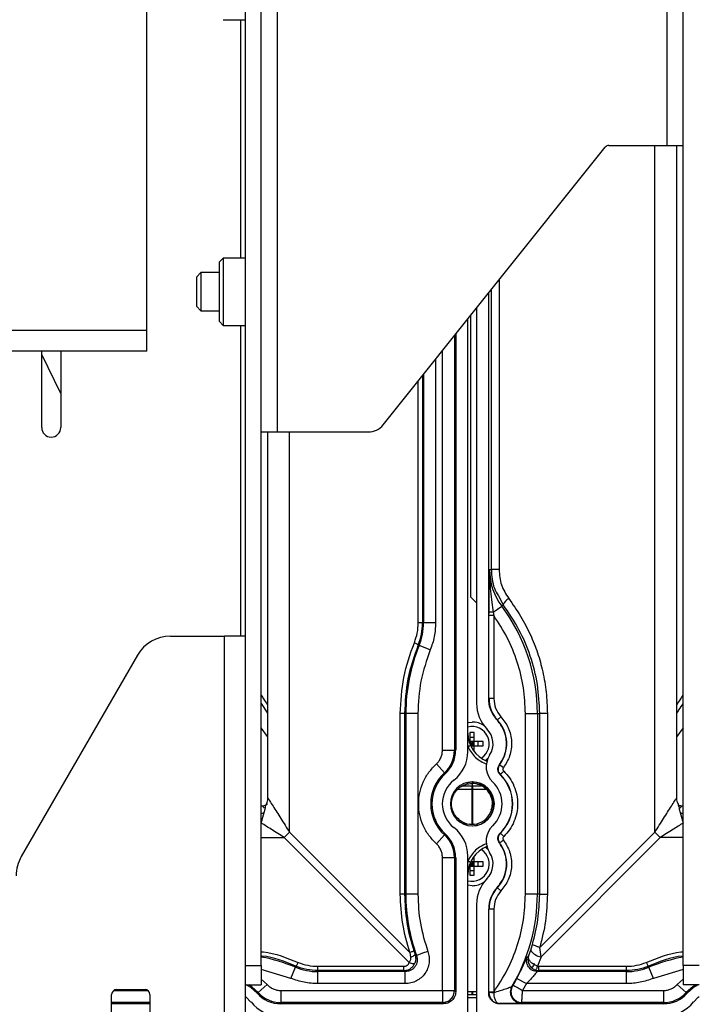
# Paper-space layout 'Sheet2' of a CAD drawing. Units: inches. Extents: x 6 to 198, y 3 to 130.
# Drawn here: x 93 to 97, y 76 to 82 of the extents above; entities that cross this region are included whole.
import ezdxf

# ---------------------------------------------------------------- set-up
doc = ezdxf.new("R2010")
doc.units = ezdxf.units.IN
doc.header["$MEASUREMENT"] = 0

psp = doc.layouts.new('Sheet2')

# ---------------------------------------------------------------- linework, layer by layer
at = {"color": 7, "linetype": 'Continuous', "lineweight": 25, "ltscale": 12}
for p, q in [((94.0311, 76.2673), (94.0311, 100.5638)), ((94.1357, 76.2673), (94.1357, 100.5638)), ((96.8957, 76.2673), (96.8957, 100.5638)), ((94.2416, 79.7588), (94.2416, 85.0088)), ((96.7897, 83.1338), (96.7897, 81.6338)), ((93.3857, 80.4236), (93.3857, 82.6519)), ((93.8856, 82.4563), (94.0311, 82.4563)), ((96.4107, 81.6338), (96.7897, 81.6338)), ((96.7897, 81.6338), (96.8957, 81.6338)), ((96.8549, 77.3664), (96.8549, 81.6338)), ((94.9332, 79.8057), (96.3863, 81.622)), ((93.8856, 80.8963), (93.8611, 80.8718)), ((93.8611, 80.4997), (93.8611, 80.8718)), ((94.0311, 80.8963), (93.8856, 80.8963)), ((93.8856, 80.8963), (93.8856, 80.4776)), ((93.7401, 80.8013), (93.7104, 80.7715)), ((93.8611, 80.8013), (93.7401, 80.8013)), ((93.7401, 80.8013), (93.7401, 80.5602)), ((93.7104, 80.7715), (93.7104, 80.5878)), ((95.6238, 78.0145), (95.6238, 80.669)), ((93.7104, 80.5878), (93.7104, 80.581)), ((93.7104, 80.581), (93.7401, 80.5513)), ((93.7401, 80.5602), (93.7401, 80.5513)), ((93.7401, 80.5513), (93.8611, 80.5513)), ((95.5439, 80.569), (95.5439, 77.9825)), ((93.8611, 80.4808), (93.8611, 80.4997)), ((93.8611, 80.4808), (93.8856, 80.4563)), ((93.8856, 80.4776), (93.8856, 80.4563)), ((95.4874, 77.6676), (95.4874, 80.4985)), ((95.5045, 80.5198), (95.5045, 78.6811)), ((93.3857, 80.4236), (88.8857, 80.4236)), ((93.3857, 80.2878), (93.3857, 80.4236)), ((93.8856, 80.4563), (94.0311, 80.4563)), ((95.4075, 80.3985), (95.4075, 77.676)), ((93.3857, 80.2878), (91.1623, 80.2878)), ((92.6982, 79.7878), (92.6982, 80.2878)), ((92.8232, 80.2878), (92.8232, 79.7878)), ((92.8232, 80.0107), (92.6982, 80.2656)), ((94.1357, 79.7588), (94.2416, 79.7588)), ((94.1764, 79.7588), (94.1764, 77.3664)), ((94.2416, 79.7588), (94.8356, 79.7588)), ((95.6292, 78.8584), (95.641, 78.8584)), ((95.6911, 78.8584), (95.641, 78.8584)), ((95.5045, 78.6811), (95.5439, 78.641)), ((95.6537, 78.5789), (95.7085, 78.6198)), ((95.7185, 78.6272), (95.7085, 78.6198)), ((95.6255, 78.5569), (95.6256, 78.5813)), ((95.6255, 78.0145), (95.6255, 78.5569)), ((95.6537, 78.5789), (95.657, 78.5569)), ((95.657, 78.5569), (95.657, 78.0145)), ((95.1905, 78.5097), (95.1974, 78.5097)), ((95.2761, 78.5097), (95.1974, 78.5097)), ((93.5414, 78.4227), (93.8952, 78.4227)), ((93.8952, 73.4227), (93.8952, 78.4227)), ((94.0311, 78.4227), (93.8952, 78.4227)), ((95.1685, 78.3624), (95.1619, 78.365)), ((95.2414, 78.3327), (95.1685, 78.3624)), ((93.3249, 78.2977), (92.5645, 76.9807)), ((94.1357, 77.9823), (94.1764, 77.9199)), ((95.6238, 78.0145), (95.6255, 78.0145)), ((95.657, 78.0145), (95.6255, 78.0145)), ((95.0453, 76.7351), (95.0453, 77.9162)), ((95.0731, 77.9162), (95.0731, 76.7351)), ((95.0812, 77.9162), (95.0731, 77.9162)), ((95.0812, 77.9162), (95.0812, 76.7351)), ((95.1599, 77.9162), (95.0812, 77.9162)), ((95.1599, 77.9162), (95.1599, 76.7351)), ((95.7037, 77.8957), (95.6807, 77.8743)), ((95.8635, 76.7351), (95.8635, 77.9162)), ((95.8635, 77.9162), (95.9422, 77.9162)), ((95.9422, 77.9162), (95.9422, 76.7351)), ((95.9422, 77.9162), (95.9574, 77.9162)), ((95.9574, 76.7351), (95.9574, 77.9162)), ((96.0075, 77.9162), (95.9574, 77.9162)), ((96.0075, 77.9162), (96.0075, 76.7351)), ((94.1764, 77.7667), (94.1357, 77.8236)), ((95.4874, 77.8585), (95.5144, 77.8611)), ((95.6807, 77.8743), (95.6802, 77.8723)), ((96.8957, 77.8222), (96.8549, 77.7668)), ((95.5281, 77.7922), (95.5006, 77.7922)), ((95.5006, 77.7922), (95.5006, 77.7331)), ((95.5281, 77.7607), (95.5006, 77.7607)), ((95.5281, 77.7331), (95.5281, 77.7922)), ((95.4874, 77.7056), (95.5006, 77.7056)), ((95.5006, 77.7331), (95.4954, 77.7331)), ((95.5281, 77.7331), (95.5006, 77.7331)), ((95.5006, 77.7331), (95.5006, 77.7177)), ((95.5006, 77.7331), (95.5144, 77.7193)), ((95.5006, 77.7193), (95.5144, 77.7193)), ((95.5041, 77.7091), (95.5144, 77.7193)), ((95.5057, 77.7056), (95.5281, 77.7056)), ((95.5144, 77.7193), (95.5281, 77.7331)), ((95.5144, 77.7331), (95.5144, 77.7193)), ((95.5144, 77.7193), (95.5144, 77.7056)), ((95.5281, 77.7056), (95.5144, 77.7193)), ((95.5144, 77.7193), (95.5281, 77.7193)), ((95.5872, 77.7331), (95.5281, 77.7331)), ((95.5281, 77.7056), (95.5281, 77.7331)), ((95.5281, 77.6686), (95.5281, 77.7056)), ((95.5281, 77.7056), (95.5872, 77.7056)), ((95.5557, 77.7056), (95.5557, 77.7331)), ((95.5872, 77.7056), (95.5872, 77.7331)), ((95.3208, 77.676), (95.3995, 77.676)), ((95.3995, 77.676), (95.4075, 77.676)), ((95.5213, 77.678), (95.5281, 77.678)), ((95.2811, 77.5864), (95.3339, 77.528)), ((95.6935, 77.5821), (95.695, 77.5813)), ((95.72, 77.5622), (95.695, 77.5813)), ((95.3392, 77.5222), (95.3339, 77.528)), ((95.6998, 77.5173), (95.6986, 77.5161)), ((95.5144, 77.4682), (95.4727, 77.4614)), ((95.5378, 77.4648), (95.5144, 77.4682)), ((95.5144, 77.4595), (95.5144, 77.4437)), ((95.5169, 77.4437), (95.5169, 77.4586)), ((95.5169, 77.4201), (95.4219, 77.4201)), ((95.6071, 77.4201), (95.5144, 77.4201)), ((95.5144, 77.1923), (95.5144, 77.4201)), ((95.5169, 77.4201), (95.5169, 77.1928)), ((94.1357, 77.3132), (94.1505, 77.3132)), ((94.1421, 77.3116), (94.1478, 77.3134)), ((96.8808, 77.3132), (96.8957, 77.3132)), ((96.8835, 77.3134), (96.8892, 77.3116)), ((94.1351, 77.2003), (94.1548, 77.2684)), ((96.8765, 77.2684), (96.8962, 77.2002)), ((95.4801, 77.189), (95.4354, 77.2175)), ((95.4976, 77.1942), (95.5144, 77.1918)), ((95.5144, 77.1918), (95.5258, 77.1941)), ((94.3203, 77.1395), (95.1068, 76.353)), ((95.2811, 77.0649), (95.3339, 77.1232)), ((95.3339, 77.1232), (95.3392, 77.1291)), ((95.6983, 77.1348), (95.6998, 77.1339)), ((95.7217, 77.1113), (95.6998, 77.1339)), ((95.9577, 76.3862), (96.711, 77.1395)), ((95.1037, 76.287), (94.2858, 77.105)), ((95.695, 77.0699), (95.6932, 77.0695)), ((96.7455, 77.105), (95.9659, 76.3253)), ((95.3208, 76.9753), (95.3995, 76.9753)), ((95.3208, 76.1044), (95.3208, 76.9753)), ((95.3995, 76.9753), (95.3995, 76.1044)), ((95.4075, 76.9753), (95.3995, 76.9753)), ((95.4075, 76.9753), (95.4075, 76.0965)), ((95.4874, 75.9378), (95.4874, 76.9837)), ((95.5006, 76.9457), (95.4874, 76.9457)), ((95.5006, 76.9336), (95.5006, 76.9182)), ((95.5006, 76.9319), (95.5144, 76.9319)), ((95.5006, 76.9182), (95.5144, 76.9319)), ((95.5041, 76.9422), (95.5144, 76.9319)), ((95.5281, 76.9457), (95.5057, 76.9457)), ((95.5144, 76.9457), (95.5144, 76.9319)), ((95.5144, 76.9319), (95.5281, 76.9457)), ((95.5144, 76.9319), (95.5144, 76.9182)), ((95.5281, 76.9182), (95.5144, 76.9319)), ((95.5144, 76.9319), (95.5281, 76.9319)), ((95.5281, 76.9733), (95.5213, 76.9733)), ((95.5281, 76.9457), (95.5281, 76.9827)), ((95.5872, 76.9457), (95.5281, 76.9457)), ((95.5281, 76.9182), (95.5281, 76.9457)), ((95.5557, 76.9182), (95.5557, 76.9457)), ((95.5872, 76.9182), (95.5872, 76.9457)), ((95.4954, 76.9182), (95.5006, 76.9182)), ((95.5006, 76.9182), (95.5006, 76.8591)), ((95.5006, 76.9182), (95.5281, 76.9182)), ((95.5006, 76.8906), (95.5281, 76.8906)), ((95.5006, 76.8591), (95.5281, 76.8591)), ((95.5281, 76.8591), (95.5281, 76.9182)), ((95.5281, 76.9182), (95.5872, 76.9182)), ((95.5144, 76.7902), (95.4874, 76.7928)), ((95.0731, 76.7351), (95.0453, 76.7351)), ((95.0812, 76.7351), (95.0731, 76.7351)), ((95.1599, 76.7351), (95.0812, 76.7351)), ((95.6795, 76.7782), (95.6807, 76.777)), ((95.7037, 76.7556), (95.6807, 76.777)), ((95.9422, 76.7351), (95.8635, 76.7351)), ((95.9574, 76.7351), (95.9422, 76.7351)), ((95.9574, 76.7351), (96.0075, 76.7351)), ((95.5439, 76.6687), (95.5439, 75.9378)), ((95.6238, 76.0886), (95.6238, 76.6368)), ((95.6255, 76.6368), (95.6238, 76.6368)), ((95.6255, 76.0943), (95.6255, 76.6368)), ((95.657, 76.6368), (95.6255, 76.6368)), ((95.657, 76.6368), (95.657, 76.0943)), ((95.8985, 76.3679), (95.9104, 76.4058)), ((95.1068, 76.353), (95.1116, 76.3225)), ((95.1327, 76.3652), (95.1414, 76.34)), ((95.8847, 76.3289), (95.8985, 76.3679)), ((95.9659, 76.3253), (95.9577, 76.3862)), ((95.1414, 76.34), (95.1515, 76.3333)), ((95.8762, 76.3233), (95.8847, 76.3289)), ((95.9659, 76.3253), (95.9434, 76.2639)), ((94.0311, 76.1423), (94.0311, 76.2673)), ((94.0311, 76.2673), (94.1357, 76.2673)), ((94.1357, 76.2673), (94.1357, 76.1423)), ((94.3291, 76.1838), (94.3588, 76.2567)), ((94.3588, 76.2567), (94.3615, 76.2633)), ((94.5062, 76.2626), (95.0678, 76.2626)), ((94.5062, 76.2347), (94.5062, 76.2279)), ((95.0678, 76.2347), (94.5062, 76.2347)), ((95.0775, 76.2279), (94.5062, 76.2279)), ((94.5062, 76.1492), (94.5062, 76.2279)), ((95.0678, 76.2347), (95.0678, 76.2366)), ((95.0775, 76.2279), (95.0678, 76.2347)), ((95.9324, 76.2376), (95.9523, 76.2347)), ((95.9523, 76.2347), (95.9426, 76.2279)), ((96.5251, 76.2279), (95.9426, 76.2279)), ((95.9434, 76.2639), (95.9523, 76.2626)), ((95.9523, 76.2347), (95.9523, 76.2626)), ((95.9523, 76.2626), (96.5251, 76.2626)), ((96.5251, 76.2347), (95.9523, 76.2347)), ((96.5251, 76.2279), (96.5251, 76.2347)), ((96.5251, 76.1492), (96.5251, 76.2279)), ((96.6698, 76.2633), (96.6725, 76.2567)), ((96.7022, 76.1838), (96.6725, 76.2567)), ((97.0003, 76.2673), (96.8957, 76.2673)), ((96.8957, 76.2673), (96.8957, 76.1423)), ((95.0775, 76.1492), (94.5062, 76.1492)), ((95.8074, 76.1824), (95.87, 76.1492)), ((95.87, 76.1492), (95.845, 76.1044)), ((96.5251, 76.1492), (95.87, 76.1492)), ((93.1873, 76.1102), (93.3748, 76.1102)), ((94.0311, 75.7022), (94.0311, 76.1423)), ((94.0311, 76.1423), (94.1357, 76.1423)), ((94.1091, 76.0861), (94.115, 76.0914)), ((94.1734, 76.1442), (94.115, 76.0914)), ((94.263, 76.1044), (94.263, 76.0257)), ((94.263, 76.1044), (95.3208, 76.1044)), ((95.3208, 76.1044), (95.3208, 76.0257)), ((95.3208, 76.1044), (95.3995, 76.1044)), ((95.3995, 76.1044), (95.4075, 76.0965)), ((95.5439, 76.0953), (95.4874, 76.0953)), ((95.5144, 76.0758), (95.5144, 76.0953)), ((95.5169, 76.0953), (95.5169, 76.0758)), ((95.6238, 76.0886), (95.6255, 76.0903)), ((95.6255, 76.0903), (95.6255, 76.0943)), ((95.657, 76.0943), (95.6255, 76.0943)), ((95.657, 76.0943), (95.6564, 76.09)), ((95.7749, 76.1304), (95.7792, 76.1328)), ((95.845, 76.1044), (96.7683, 76.1044)), ((96.7683, 76.1044), (96.7683, 76.0257)), ((96.8579, 76.1442), (96.9163, 76.0914)), ((97.0003, 76.1423), (96.8957, 76.1423)), ((96.9163, 76.0914), (96.9222, 76.0861)), ((93.1561, 75.7352), (93.1561, 76.079)), ((93.4061, 76.079), (93.4061, 75.7352)), ((95.3208, 76.0257), (94.263, 76.0257)), ((94.263, 76.0257), (94.263, 76.0178)), ((95.3288, 76.0178), (95.3208, 76.0257)), ((95.5439, 76.0758), (95.4874, 76.0758)), ((95.5439, 76.0561), (95.4874, 76.0561)), ((95.6952, 76.0183), (95.6947, 76.0178)), ((95.8401, 76.0257), (95.8356, 76.0232)), ((96.7683, 76.0257), (95.8401, 76.0257)), ((96.7683, 76.0178), (96.7683, 76.0257)), ((93.4061, 76.0178), (93.1561, 76.0178)), ((95.3288, 76.0178), (94.263, 76.0178)), ((96.7683, 76.0178), (95.6947, 76.0178))]:
    psp.add_line(p, q, dxfattribs=at)
at = {"color": 8, "linetype": 'Continuous', "lineweight": 25, "ltscale": 12}
for p, q in [((93.9998, 82.4563), (93.9998, 80.8963)), ((96.711, 77.1395), (96.711, 81.6338)), ((95.6911, 80.7531), (95.6911, 78.8584)), ((95.641, 78.8584), (95.641, 80.6904)), ((93.9998, 80.4563), (93.9998, 78.4227)), ((95.3995, 80.3886), (95.3995, 77.676)), ((95.3208, 77.676), (95.3208, 80.2902)), ((95.2761, 80.2343), (95.2761, 78.5097)), ((95.1627, 78.5097), (95.1627, 80.0926)), ((95.1905, 80.1274), (95.1905, 78.5097)), ((95.1974, 80.1359), (95.1974, 78.5097)), ((94.3203, 77.1395), (94.3203, 79.7588)), ((95.687, 78.6868), (95.7185, 78.6272)), ((95.6256, 78.5813), (95.6259, 78.6194)), ((95.4549, 77.4437), (95.5169, 77.4437)), ((95.5144, 77.4693), (95.5144, 77.4682)), ((95.5144, 77.4437), (95.5739, 77.4437)), ((94.1548, 77.2684), (94.1603, 77.2907)), ((96.8711, 77.2907), (96.8765, 77.2684)), ((94.1357, 77.105), (94.2858, 77.105)), ((96.8957, 77.105), (96.7455, 77.105)), ((94.3291, 76.1838), (94.1357, 76.2417)), ((96.8957, 76.2417), (96.7022, 76.1838)), ((94.1357, 76.1781), (94.1734, 76.1442)), ((96.8579, 76.1442), (96.8957, 76.1781)), ((93.1692, 76.1044), (93.3929, 76.1044)), ((93.4061, 76.0257), (93.1561, 76.0257))]:
    psp.add_line(p, q, dxfattribs=at)
at = {"color": 7, "linetype": 'Continuous', "lineweight": 25, "ltscale": 12, "flags": 128}
for points in [[(95.6185, 77.6232), (95.6146, 77.6191), (95.6033, 77.609)], [(95.6033, 77.0423), (95.6146, 77.0322), (95.6185, 77.0281)], [(94.1091, 76.0861), (94.068, 76.123), (94.0371, 76.1423)], [(96.9942, 76.1423), (96.9633, 76.123), (96.9222, 76.0861)], [(94.0311, 76.0655), (94.0368, 76.0611), (94.068, 76.0291)], [(96.9633, 76.0291), (96.9945, 76.0611), (97.0003, 76.0655)]]:
    psp.add_lwpolyline(points, dxfattribs=at)
at = {"color": 8, "linetype": 'Continuous', "lineweight": 25, "ltscale": 12, "flags": 128}
for points in [[(94.115, 76.0914), (94.0727, 76.1294), (94.0532, 76.1423)], [(96.9781, 76.1423), (96.9586, 76.1294), (96.9163, 76.0914)]]:
    psp.add_lwpolyline(points, dxfattribs=at)
at = {"color": 7, "linetype": 'Continuous', "lineweight": 25, "ltscale": 144}
for centre, radius, start, end in [((96.4107, 81.6025), 0.0313, 90, 141.34019), ((92.7607, 79.7878), 0.0625, 180, 0), ((94.8356, 79.8838), 0.125, 270, 321.34019), ((96.0281, 78.8584), 0.3989, 180, 216.75036), ((95.798, 78.5961), 0.0853, 120.60832, 158.64916), ((94.7663, 77.9162), 1.1759, 360, 36.75037), ((94.8063, 78.5097), 0.391, 337.85761, 360), ((93.5414, 78.1727), 0.25, 90, 150), ((96.265, 77.9162), 1.1838, 157.85761, 180), ((95.7801, 77.9825), 0.2362, 180, 224.72225), ((95.8313, 78.0145), 0.2057, 180, 222.96096), ((95.5144, 77.7193), 0.1122, 302.61345, 103.88654), ((95.5144, 77.7193), 0.1417, 55.42514, 90), ((95.5144, 77.7193), 0.2273, 322.6168, 42.96096), ((95.6843, 77.7884), 0.1969, 180, 248.49625), ((95.5144, 77.7193), 0.1378, 326.75541, 44.72225), ((95.2, 77.676), 0.1995, 312.13141, 360), ((95.2, 77.676), 0.2074, 312.13141, 360), ((95.2512, 77.6676), 0.2362, 307.8529, 0), ((95.7448, 77.5683), 0.1378, 146.75541, 226.46885), ((95.7333, 77.552), 0.0483, 142.6168, 225.95137), ((95.5169, 77.3256), 0.2729, 132.13141, 227.86859), ((95.5169, 77.3256), 0.265, 132.13141, 180), ((95.5144, 77.3256), 0.265, 0, 45.95137), ((95.5144, 77.3256), 0.2667, 314.04863, 45.95137), ((95.5169, 77.3256), 0.1969, 127.8529, 180), ((95.5169, 77.3256), 0.1437, 0, 180), ((95.5144, 77.3256), 0.1437, 0, 89.48193), ((95.5144, 77.3256), 0.1969, 0, 46.46885), ((95.5169, 77.3256), 0.265, 180, 227.86859), ((95.5169, 77.3256), 0.1969, 180, 232.1471), ((95.5169, 77.3256), 0.1437, 180, 0), ((95.5144, 77.3256), 0.1437, 270.51807, 0), ((95.5144, 77.3256), 0.1969, 313.53115, 0), ((95.5144, 77.3256), 0.265, 313.94549, 0), ((95.5144, 77.3256), 0.1339, 233.85507, 349.34493), ((95.7448, 77.083), 0.1378, 133.53115, 213.24459), ((93.9129, 77.5123), 0.5522, 312.46574, 317.53426), ((95.2, 76.9753), 0.1995, 0, 47.86859), ((95.2, 76.9753), 0.2074, 0, 47.86859), ((95.2512, 76.9837), 0.2362, 0, 52.1471), ((95.7333, 77.0993), 0.0483, 134.04863, 217.3832), ((97.1184, 77.5123), 0.5522, 222.46577, 227.53426), ((95.5144, 76.9319), 0.2273, 317.03904, 37.3832), ((95.6843, 76.8628), 0.1969, 111.50365, 180), ((95.5144, 76.9319), 0.1122, 256.11346, 57.38647), ((95.5144, 76.9319), 0.1378, 315.27775, 33.24459), ((92.7811, 76.8557), 0.25, 150, 180), ((95.5144, 76.9319), 0.1417, 270, 304.57465), ((95.7801, 76.6687), 0.2362, 135.27775, 180), ((96.265, 76.7351), 1.1838, 180, 199.84137), ((95.8313, 76.6368), 0.2074, 137.03904, 180), ((95.8313, 76.6368), 0.2057, 137.03904, 180), ((94.7663, 76.7351), 1.1759, 329.05719, 0), ((95.977, 76.4175), 0.0929, 212.31781, 263.10428), ((94.5062, 76.6189), 0.391, 247.85761, 270), ((96.5251, 76.6189), 0.391, 270, 292.14239), ((94.7663, 76.7351), 1.1787, 329.68786, 332.03848), ((93.1873, 76.079), 0.0312, 90, 180), ((93.3748, 76.079), 0.0312, 0, 90), ((94.263, 76.2252), 0.2074, 222.13141, 270), ((94.263, 76.2252), 0.1995, 222.13141, 270), ((96.7683, 76.2252), 0.1995, 270, 317.86859), ((96.7683, 76.2252), 0.2074, 270, 317.86859), ((94.2546, 76.1741), 0.2362, 217.8529, 270), ((96.7767, 76.1741), 0.2362, 270, 322.1471)]:
    psp.add_arc(centre, radius, start, end, dxfattribs=at)
at = {"color": 8, "linetype": 'Continuous', "lineweight": 25, "ltscale": 144}
for centre, radius, start, end in [((96.8836, 77.3498), 0.0364, 235.91781, 269.90834), ((96.8981, 77.3105), 0.0473, 242.88339, 267.02606), ((93.9126, 75.1603), 1.1838, 67.85761, 79.13999), ((97.1187, 75.1603), 1.1838, 100.86001, 112.14239)]:
    psp.add_arc(centre, radius, start, end, dxfattribs=at)
at = {"color": 7, "linetype": 'Continuous', "lineweight": 25, "ltscale": 12}
for points, knots in [([(95.6259, 78.6194), (95.6261, 78.6503), (95.6268, 78.7351), (95.6283, 78.8105), (95.6292, 78.8584)], [0, 0, 0, 0, 0.363733, 1, 1, 1, 1]), ([(95.6292, 78.8584), (95.6294, 78.835), (95.6296, 78.7884), (95.6352, 78.7171), (95.6433, 78.6475), (95.6505, 78.6005), (95.6537, 78.5789)], [0, 0, 0, 0, 0.255539, 0.50886, 0.773768, 1, 1, 1, 1]), ([(95.641, 78.8584), (95.6434, 78.816), (95.6468, 78.7546), (95.6775, 78.7029), (95.687, 78.6868)], [0, 0, 0, 0, 0.690055, 1, 1, 1, 1]), ([(95.6911, 78.8584), (95.6941, 78.8242), (95.7001, 78.7557), (95.7364, 78.6983), (95.7545, 78.6696)], [0, 0, 0, 0, 0.499501, 1, 1, 1, 1]), ([(95.7545, 78.6696), (95.7815, 78.6314), (95.8346, 78.556), (95.8966, 78.4356), (95.9454, 78.3141), (95.9797, 78.1878), (96.0028, 78.0549), (96.0059, 77.9627), (96.0075, 77.9162)], [0, 0, 0, 0, 0.174883, 0.345077, 0.503088, 0.660285, 0.82838, 1, 1, 1, 1]), ([(95.9574, 77.9162), (95.9544, 77.9798), (95.9484, 78.1079), (95.9001, 78.293), (95.8263, 78.4702), (95.7549, 78.5743), (95.7185, 78.6272)], [0, 0, 0, 0, 0.248424, 0.499826, 0.745416, 1, 1, 1, 1]), ([(95.6537, 78.5789), (95.6502, 78.5789), (95.6428, 78.5791), (95.6335, 78.5797), (95.6271, 78.5804), (95.6261, 78.581), (95.6256, 78.5813)], [0, 0, 0, 0, 0.241829, 0.5, 0.758171, 1, 1, 1, 1]), ([(95.8635, 77.9162), (95.861, 77.9729), (95.856, 78.0869), (95.8143, 78.254), (95.7506, 78.4139), (95.6881, 78.5095), (95.657, 78.5569)], [0, 0, 0, 0, 0.248475, 0.5, 0.751525, 1, 1, 1, 1]), ([(95.137, 78.3799), (95.1445, 78.4008), (95.1594, 78.4427), (95.1616, 78.4874), (95.1627, 78.5097)], [0, 0, 0, 0, 0.5, 1, 1, 1, 1]), ([(95.1619, 78.365), (95.1703, 78.3886), (95.1869, 78.4353), (95.1893, 78.485), (95.1905, 78.5097)], [0, 0, 0, 0, 0.503159, 1, 1, 1, 1]), ([(95.0453, 77.9162), (95.0493, 77.9958), (95.0572, 78.1552), (95.1104, 78.3049), (95.137, 78.3799)], [0, 0, 0, 0, 0.499329, 1, 1, 1, 1]), ([(95.1619, 78.365), (95.136, 78.292), (95.0846, 78.1471), (95.0769, 77.9927), (95.0731, 77.9162)], [0, 0, 0, 0, 0.5042, 1, 1, 1, 1]), ([(95.162, 78.365), (95.1616, 78.3657), (95.161, 78.3669), (95.1556, 78.3705), (95.1476, 78.3749), (95.1405, 78.3782), (95.137, 78.3799)], [0, 0, 0, 0, 0.25, 0.5, 0.75, 1, 1, 1, 1]), ([(95.6803, 77.8723), (95.6718, 77.8823), (95.6549, 77.9023), (95.6375, 77.9376), (95.626, 77.9753), (95.6246, 78.0014), (95.6238, 78.0145)], [0, 0, 0, 0, 0.25, 0.5, 0.75, 1, 1, 1, 1]), ([(95.7037, 77.8957), (95.7216, 77.8723), (95.7584, 77.8239), (95.7779, 77.7322), (95.7675, 77.639), (95.7355, 77.5873), (95.72, 77.5622)], [0, 0, 0, 0, 0.242159, 0.5, 0.757841, 1, 1, 1, 1]), ([(95.6935, 77.5821), (95.7074, 77.6047), (95.7351, 77.6497), (95.7439, 77.7298), (95.7279, 77.8088), (95.6961, 77.8511), (95.6802, 77.8723)], [0, 0, 0, 0, 0.25, 0.5, 0.75, 1, 1, 1, 1]), ([(95.2811, 77.5864), (95.287, 77.5924), (95.2988, 77.6044), (95.3111, 77.6267), (95.3194, 77.6507), (95.3203, 77.6676), (95.3208, 77.676)], [0, 0, 0, 0, 0.250047, 0.499998, 0.749847, 1, 1, 1, 1]), ([(95.2811, 77.0649), (95.2641, 77.0822), (95.2297, 77.1172), (95.1933, 77.1821), (95.1704, 77.2524), (95.1628, 77.3256), (95.1704, 77.3988), (95.1933, 77.4692), (95.2297, 77.5341), (95.2641, 77.5691), (95.2811, 77.5864)], [0, 0, 0, 0, 0.123627, 0.25, 0.376373, 0.5, 0.623627, 0.75, 0.876373, 1, 1, 1, 1]), ([(95.6986, 77.5161), (95.6947, 77.5208), (95.6869, 77.5301), (95.6825, 77.5481), (95.6841, 77.5665), (95.6904, 77.5769), (95.6935, 77.5821)], [0, 0, 0, 0, 0.2500001, 0.5000001, 0.7500001, 1, 1, 1, 1]), ([(95.72, 77.5622), (95.7189, 77.5605), (95.7168, 77.557), (95.7163, 77.5507), (95.7177, 77.5446), (95.7204, 77.5415), (95.7217, 77.5399)], [0, 0, 0, 0, 0.250669, 0.50014, 0.758517, 1, 1, 1, 1]), ([(95.7217, 77.5399), (95.735, 77.5254), (95.7621, 77.4961), (95.7906, 77.4427), (95.8086, 77.3852), (95.8145, 77.3256), (95.8086, 77.266), (95.7906, 77.2086), (95.7621, 77.1552), (95.735, 77.1259), (95.7217, 77.1113)], [0, 0, 0, 0, 0.123735, 0.25, 0.376265, 0.5, 0.623735, 0.75, 0.876265, 1, 1, 1, 1]), ([(95.6406, 77.2875), (95.6441, 77.3001), (95.6522, 77.3297), (95.6408, 77.3784), (95.6116, 77.4225), (95.5669, 77.4535), (95.5319, 77.4575), (95.5144, 77.4595)], [0, 0, 0, 0, 0.157023, 0.367767, 0.578511, 0.789256, 1, 1, 1, 1]), ([(95.6459, 77.3009), (95.6475, 77.3106), (95.6506, 77.3302), (95.647, 77.36), (95.6374, 77.3886), (95.6216, 77.4146), (95.6003, 77.4366), (95.5753, 77.4536), (95.5565, 77.4599), (95.5475, 77.4628)], [0, 0, 0, 0, 0.141115, 0.283372, 0.426771, 0.571311, 0.716993, 0.863818, 1, 1, 1, 1]), ([(94.1568, 77.2955), (94.1552, 77.2979), (94.1487, 77.3076), (94.1448, 77.3105), (94.1418, 77.3126)], [0, 0, 0, 0, 0.246316, 1, 1, 1, 1]), ([(94.1603, 77.2907), (94.1627, 77.3016), (94.1661, 77.3172), (94.1698, 77.3267), (94.1709, 77.3295)], [0, 0, 0, 0, 0.699935, 1, 1, 1, 1]), ([(94.1764, 77.3677), (94.1762, 77.3564), (94.176, 77.3432), (94.1705, 77.3316), (94.1698, 77.33)], [0, 0, 0, 0, 0.860335, 1, 1, 1, 1]), ([(96.8616, 77.3299), (96.8608, 77.3315), (96.8553, 77.3432), (96.8551, 77.3564), (96.8549, 77.3677)], [0, 0, 0, 0, 0.14318, 1, 1, 1, 1]), ([(96.8605, 77.3293), (96.8618, 77.3258), (96.8654, 77.3161), (96.8688, 77.3006), (96.8711, 77.2907)], [0, 0, 0, 0, 0.363359, 1, 1, 1, 1]), ([(96.8895, 77.3126), (96.8865, 77.3105), (96.8826, 77.3076), (96.8761, 77.2979), (96.8745, 77.2955)], [0, 0, 0, 0, 0.753916, 1, 1, 1, 1]), ([(94.2858, 77.105), (94.2574, 77.1229), (94.2046, 77.1563), (94.1571, 77.1864), (94.1351, 77.2003)], [0, 0, 0, 0, 0.537551, 1, 1, 1, 1]), ([(96.8962, 77.2002), (96.8741, 77.1863), (96.8266, 77.1563), (96.7738, 77.1229), (96.7455, 77.105)], [0, 0, 0, 0, 0.463494, 1, 1, 1, 1]), ([(95.6932, 77.0695), (95.6902, 77.0746), (95.6841, 77.0849), (95.6826, 77.1032), (95.6868, 77.1209), (95.6944, 77.1302), (95.6983, 77.1348)], [0, 0, 0, 0, 0.2499996, 0.4999994, 0.7499996, 1, 1, 1, 1]), ([(95.3208, 76.9753), (95.3203, 76.9837), (95.3194, 77.0005), (95.3111, 77.0246), (95.2988, 77.0468), (95.287, 77.0588), (95.2811, 77.0649)], [0, 0, 0, 0, 0.250047, 0.499998, 0.749847, 1, 1, 1, 1]), ([(95.6795, 76.7782), (95.6955, 76.7994), (95.7276, 76.8418), (95.7439, 76.9211), (95.7352, 77.0016), (95.7072, 77.0468), (95.6932, 77.0695)], [0, 0, 0, 0, 0.25, 0.5, 0.75, 1, 1, 1, 1]), ([(95.72, 77.0891), (95.7355, 77.064), (95.7675, 77.0123), (95.7779, 76.9191), (95.7584, 76.8274), (95.7216, 76.779), (95.7037, 76.7556)], [0, 0, 0, 0, 0.242159, 0.5, 0.757841, 1, 1, 1, 1]), ([(95.7217, 77.1113), (95.7203, 77.1098), (95.7177, 77.1066), (95.7162, 77.1005), (95.7168, 77.0942), (95.719, 77.0907), (95.72, 77.0891)], [0, 0, 0, 0, 0.250669, 0.50014, 0.758517, 1, 1, 1, 1]), ([(95.1068, 76.353), (95.0889, 76.4154), (95.0532, 76.5401), (95.0479, 76.6701), (95.0453, 76.7351)], [0, 0, 0, 0, 0.500308, 1, 1, 1, 1]), ([(95.0731, 76.7351), (95.0757, 76.6725), (95.0807, 76.5466), (95.1153, 76.4259), (95.1327, 76.3652)], [0, 0, 0, 0, 0.497172, 1, 1, 1, 1]), ([(95.657, 76.0943), (95.6881, 76.1418), (95.7506, 76.2374), (95.8143, 76.3973), (95.856, 76.5643), (95.861, 76.6784), (95.8635, 76.7351)], [0, 0, 0, 0, 0.248475, 0.5, 0.751525, 1, 1, 1, 1]), ([(95.9104, 76.4058), (95.9241, 76.46), (95.9514, 76.5679), (95.9554, 76.6795), (95.9574, 76.7351)], [0, 0, 0, 0, 0.502222, 1, 1, 1, 1]), ([(96.0075, 76.7351), (96.0054, 76.676), (96.0011, 76.5578), (95.9722, 76.4434), (95.9577, 76.3862)], [0, 0, 0, 0, 0.500001, 1, 1, 1, 1]), ([(95.9577, 76.3862), (95.951, 76.3884), (95.9375, 76.3929), (95.9222, 76.3988), (95.9123, 76.4034), (95.911, 76.405), (95.9104, 76.4058)], [0, 0, 0, 0, 0.255417, 0.515654, 0.76748, 1, 1, 1, 1]), ([(95.2255, 76.36), (95.229, 76.3478), (95.236, 76.3235), (95.2348, 76.2853), (95.2255, 76.2486), (95.2076, 76.2152), (95.1822, 76.1871), (95.1509, 76.1659), (95.1153, 76.1517), (95.0901, 76.15), (95.0775, 76.1492)], [0, 0, 0, 0, 0.12559, 0.25063, 0.375493, 0.499978, 0.624467, 0.74934, 0.87436, 1, 1, 1, 1]), ([(95.1068, 76.353), (95.1103, 76.3543), (95.1175, 76.357), (95.1259, 76.3607), (95.1316, 76.3636), (95.1323, 76.3647), (95.1327, 76.3652)], [0, 0, 0, 0, 0.243754, 0.500004, 0.756251, 1, 1, 1, 1]), ([(94.3615, 76.2633), (94.3621, 76.2636), (94.3634, 76.2642), (94.367, 76.2696), (94.3714, 76.2777), (94.3747, 76.2847), (94.3763, 76.2882)], [0, 0, 0, 0, 0.25, 0.5, 0.75, 1, 1, 1, 1]), ([(94.3763, 76.2882), (94.3973, 76.2808), (94.4392, 76.2659), (94.4838, 76.2637), (94.5062, 76.2626)], [0, 0, 0, 0, 0.5, 1, 1, 1, 1]), ([(95.0678, 76.2626), (95.0717, 76.2629), (95.0794, 76.2637), (95.0898, 76.2691), (95.0985, 76.2768), (95.102, 76.2836), (95.1037, 76.287)], [0, 0, 0, 0, 0.247382, 0.49633, 0.747493, 1, 1, 1, 1]), ([(95.1515, 76.3333), (95.1532, 76.3272), (95.1568, 76.3149), (95.1562, 76.2955), (95.1514, 76.2771), (95.1424, 76.2606), (95.1301, 76.247), (95.1149, 76.2365), (95.097, 76.2293), (95.0841, 76.2284), (95.0775, 76.2279)], [0, 0, 0, 0, 0.126518, 0.25303, 0.379989, 0.503097, 0.622199, 0.742717, 0.86863, 1, 1, 1, 1]), ([(95.1116, 76.3225), (95.1118, 76.3166), (95.1122, 76.304), (95.1067, 76.2928), (95.1037, 76.287)], [0, 0, 0, 0, 0.47391, 1, 1, 1, 1]), ([(95.1037, 76.287), (95.1079, 76.2856), (95.1165, 76.2827), (95.1279, 76.2807), (95.1366, 76.2807), (95.1389, 76.2825), (95.14, 76.2834)], [0, 0, 0, 0, 0.241912, 0.499643, 0.757571, 1, 1, 1, 1]), ([(95.1116, 76.3225), (95.1156, 76.3242), (95.1239, 76.3275), (95.1339, 76.3327), (95.1404, 76.3372), (95.1411, 76.3391), (95.1414, 76.34)], [0, 0, 0, 0, 0.2422221, 0.5, 0.7577779, 1, 1, 1, 1]), ([(95.1414, 76.34), (95.1438, 76.3302), (95.1485, 76.3111), (95.1428, 76.2924), (95.14, 76.2834)], [0, 0, 0, 0, 0.5140127, 1, 1, 1, 1]), ([(95.8074, 76.1824), (95.8169, 76.2008), (95.8353, 76.2364), (95.8554, 76.2805), (95.8628, 76.2967), (95.866, 76.3035)], [0, 0, 0, 0, 0.382777, 0.741144, 1, 1, 1, 1]), ([(95.8847, 76.3289), (95.8832, 76.3236), (95.8804, 76.3134), (95.8809, 76.2939), (95.8867, 76.2756), (95.897, 76.2605), (95.907, 76.2506), (95.9187, 76.2426), (95.9277, 76.2393), (95.9324, 76.2376)], [0, 0, 0, 0, 0.148947, 0.285561, 0.519018, 0.640614, 0.757383, 0.875521, 1, 1, 1, 1]), ([(95.9434, 76.2639), (95.94, 76.2651), (95.9309, 76.2685), (95.9182, 76.2752), (95.9062, 76.2837), (95.8945, 76.2948), (95.886, 76.3077), (95.8833, 76.3192), (95.8838, 76.3254), (95.8844, 76.3281), (95.8846, 76.3287), (95.8846, 76.3289), (95.8846, 76.3289), (95.8847, 76.3289), (95.8847, 76.3289), (95.8847, 76.3289), (95.8847, 76.3289)], [0, 0, 0, 0, 0.092352, 0.246874, 0.362499, 0.487054, 0.711293, 0.871335, 0.967516, 0.991791, 0.99791, 0.999459, 0.999856, 0.999959, 0.999996, 1, 1, 1, 1]), ([(95.9054, 76.2546), (95.9081, 76.2562), (95.9147, 76.26), (95.9215, 76.2705), (95.9225, 76.2792), (95.923, 76.2835)], [0, 0, 0, 0, 0.264471, 0.632235, 1, 1, 1, 1]), ([(96.6698, 76.2633), (96.6692, 76.2636), (96.6679, 76.2642), (96.6643, 76.2696), (96.6599, 76.2777), (96.6566, 76.2847), (96.655, 76.2882)], [0, 0, 0, 0, 0.25, 0.5, 0.75, 1, 1, 1, 1]), ([(94.5062, 76.2347), (94.4815, 76.2359), (94.4317, 76.2384), (94.385, 76.255), (94.3615, 76.2633)], [0, 0, 0, 0, 0.496784, 1, 1, 1, 1]), ([(95.0678, 76.2347), (95.0753, 76.2354), (95.0904, 76.2369), (95.1066, 76.2435), (95.1133, 76.2498), (95.1143, 76.2508)], [0, 0, 0, 0, 0.4487966, 0.9133484, 1, 1, 1, 1]), ([(95.9426, 76.2279), (95.9418, 76.2274), (95.9403, 76.2264), (95.9353, 76.2209), (95.9283, 76.2127), (95.9168, 76.1993), (95.8976, 76.1776), (95.8798, 76.1593), (95.87, 76.1492)], [0, 0, 0, 0, 0.111109, 0.22753, 0.34581, 0.469563, 0.706576, 1, 1, 1, 1]), ([(95.9324, 76.2376), (95.9328, 76.2381), (95.9338, 76.2389), (95.9365, 76.2447), (95.9398, 76.2531), (95.9423, 76.2603), (95.9434, 76.2639)], [0, 0, 0, 0, 0.244032, 0.500174, 0.756222, 1, 1, 1, 1]), ([(96.6698, 76.2633), (96.6463, 76.255), (96.5996, 76.2384), (96.5498, 76.2359), (96.5251, 76.2347)], [0, 0, 0, 0, 0.503181, 1, 1, 1, 1]), ([(94.1734, 76.1442), (94.1794, 76.1383), (94.1914, 76.1265), (94.2137, 76.1141), (94.2377, 76.1059), (94.2546, 76.1049), (94.263, 76.1044)], [0, 0, 0, 0, 0.250047, 0.499998, 0.749847, 1, 1, 1, 1]), ([(95.4075, 76.0965), (95.4072, 76.0907), (95.4066, 76.0794), (95.4002, 76.0596), (95.3854, 76.0399), (95.3657, 76.0251), (95.3458, 76.0186), (95.3346, 76.0181), (95.3288, 76.0178)], [0, 0, 0, 0, 0.141061, 0.271857, 0.499998, 0.728139, 0.858844, 1, 1, 1, 1]), ([(95.6947, 76.0178), (95.6894, 76.0181), (95.6793, 76.0186), (95.6615, 76.0243), (95.6437, 76.0377), (95.6304, 76.0554), (95.6246, 76.0733), (95.6241, 76.0834), (95.6238, 76.0886)], [0, 0, 0, 0, 0.1410639, 0.2718563, 0.4999978, 0.7281392, 0.8588314, 1, 1, 1, 1]), ([(95.6564, 76.09), (95.6522, 76.0901), (95.6443, 76.0901), (95.6345, 76.0903), (95.6274, 76.0904), (95.6262, 76.0903), (95.6255, 76.0903)], [0, 0, 0, 0, 0.260725, 0.499968, 0.739226, 1, 1, 1, 1]), ([(95.6255, 76.0903), (95.6258, 76.0856), (95.6264, 76.0762), (95.6306, 76.0627), (95.6372, 76.0501), (95.6489, 76.0356), (95.6683, 76.0219), (95.686, 76.0195), (95.6952, 76.0183)], [0, 0, 0, 0, 0.121132, 0.240649, 0.361225, 0.493995, 0.740111, 1, 1, 1, 1]), ([(95.6564, 76.09), (95.6702, 76.0946), (95.6972, 76.1033), (95.7345, 76.1155), (95.7594, 76.124), (95.7718, 76.1287), (95.7739, 76.1299), (95.7749, 76.1304)], [0, 0, 0, 0, 0.275835, 0.536939, 0.778257, 0.89321, 1, 1, 1, 1]), ([(95.6564, 76.09), (95.6565, 76.0852), (95.6569, 76.0754), (95.6592, 76.0615), (95.6626, 76.049), (95.6688, 76.035), (95.6793, 76.0219), (95.6899, 76.0195), (95.6952, 76.0183)], [0, 0, 0, 0, 0.127401, 0.254138, 0.379927, 0.504852, 0.752245, 1, 1, 1, 1]), ([(95.7749, 76.1304), (95.7721, 76.1249), (95.7666, 76.1137), (95.7641, 76.0949), (95.7663, 76.0763), (95.7734, 76.0588), (95.7848, 76.0437), (95.7996, 76.0322), (95.817, 76.0247), (95.8294, 76.0237), (95.8356, 76.0232)], [0, 0, 0, 0, 0.125, 0.25, 0.375, 0.5, 0.625, 0.75, 0.875001, 1, 1, 1, 1]), ([(95.7792, 76.1328), (95.7793, 76.1328), (95.7793, 76.1329), (95.7798, 76.1335), (95.7808, 76.135), (95.7822, 76.1374), (95.7833, 76.1392), (95.7839, 76.1402)], [0, 0, 0, 0, 0.117905, 0.235249, 0.488093, 0.741559, 1, 1, 1, 1]), ([(95.7839, 76.1402), (95.785, 76.1395), (95.7873, 76.1382), (95.8016, 76.1298), (95.8215, 76.1182), (95.8372, 76.109), (95.845, 76.1044)], [0, 0, 0, 0, 0.25, 0.500001, 0.750001, 1, 1, 1, 1]), ([(95.8401, 76.0257), (95.8402, 76.0271), (95.8404, 76.0291), (95.8411, 76.039), (95.8418, 76.051), (95.8428, 76.0669), (95.844, 76.086), (95.8447, 76.098), (95.845, 76.1044)], [0, 0, 0, 0, 0.237283, 0.364853, 0.498055, 0.702482, 0.839702, 1, 1, 1, 1]), ([(96.7683, 76.1044), (96.7767, 76.1049), (96.7936, 76.1059), (96.8176, 76.1141), (96.8399, 76.1264), (96.8519, 76.1383), (96.8579, 76.1442)], [0, 0, 0, 0, 0.250047, 0.499998, 0.749847, 1, 1, 1, 1]), ([(95.8356, 76.0232), (95.8328, 76.0226), (95.8272, 76.0215), (95.7965, 76.02), (95.7521, 76.0188), (95.7146, 76.0185), (95.6952, 76.0183)], [0, 0, 0, 0, 0.226678, 0.457142, 0.71862, 1, 1, 1, 1])]:
    psp.add_open_spline(points, degree=3, knots=knots, dxfattribs=at)
for points in [[(95.657, 78.5569), (95.653, 78.5569), (95.6449, 78.5569), (95.6346, 78.5569), (95.6273, 78.5569), (95.6261, 78.5569), (95.6255, 78.5569)], [(95.1905, 78.5097), (95.19, 78.5097), (95.189, 78.5097), (95.1829, 78.5097), (95.1741, 78.5097), (95.1665, 78.5097), (95.1627, 78.5097)], [(95.2761, 78.5097), (95.2746, 78.4794), (95.2716, 78.4187), (95.2515, 78.3614), (95.2414, 78.3327)], [(95.2414, 78.3327), (95.2177, 78.2652), (95.1704, 78.1304), (95.1634, 77.9876), (95.1599, 77.9162)], [(95.657, 78.0145), (95.6592, 77.9925), (95.6635, 77.9484), (95.6903, 77.9133), (95.7037, 77.8957)], [(95.0731, 77.9162), (95.0726, 77.9162), (95.0716, 77.9162), (95.0655, 77.9162), (95.0567, 77.9162), (95.0491, 77.9162), (95.0453, 77.9162)], [(95.4874, 77.6982), (95.5023, 77.6731), (95.5319, 77.6229), (95.5844, 77.5975), (95.6107, 77.5848)], [(95.7217, 77.5399), (95.7189, 77.537), (95.7132, 77.5312), (95.7061, 77.5239), (95.701, 77.5186), (95.7002, 77.5177), (95.6998, 77.5173)], [(95.4354, 77.2175), (95.4248, 77.2268), (95.4037, 77.2454), (95.385, 77.284), (95.3783, 77.3258), (95.385, 77.3678), (95.4043, 77.4058), (95.4344, 77.4356), (95.4723, 77.4557), (95.5003, 77.4582), (95.5144, 77.4595)], [(95.5144, 77.4201), (95.5144, 77.4237), (95.5144, 77.431), (95.5144, 77.4395), (95.5144, 77.4437)], [(95.5169, 77.4437), (95.5169, 77.4395), (95.5169, 77.431), (95.5169, 77.4237), (95.5169, 77.4201)], [(95.6107, 77.0665), (95.5844, 77.0538), (95.5319, 77.0283), (95.5023, 76.9781), (95.4874, 76.953)], [(95.72, 77.0891), (95.7168, 77.0866), (95.7104, 77.0817), (95.7022, 77.0755), (95.6964, 77.071), (95.6955, 77.0703), (95.695, 77.0699)], [(95.1599, 76.7351), (95.1627, 76.6711), (95.1683, 76.5433), (95.2064, 76.4211), (95.2255, 76.36)], [(95.7037, 76.7556), (95.6903, 76.738), (95.6635, 76.7028), (95.6592, 76.6588), (95.657, 76.6368)], [(95.2255, 76.36), (95.216, 76.3566), (95.197, 76.3497), (95.1729, 76.341), (95.1557, 76.3348), (95.1529, 76.3338), (95.1515, 76.3333)], [(95.9426, 76.2279), (95.9369, 76.2283), (95.9255, 76.2291), (95.9095, 76.2354), (95.8954, 76.2451), (95.8839, 76.2579), (95.8759, 76.2731), (95.8717, 76.2897), (95.8714, 76.307), (95.8746, 76.3179), (95.8762, 76.3233)], [(96.5251, 76.2626), (96.5475, 76.2637), (96.5921, 76.2659), (96.634, 76.2808), (96.655, 76.2882)], [(94.5062, 76.2347), (94.5062, 76.2352), (94.5062, 76.2362), (94.5062, 76.2424), (94.5062, 76.2512), (94.5062, 76.2588), (94.5062, 76.2626)], [(95.0775, 76.1492), (95.0775, 76.1593), (95.0775, 76.1795), (95.0775, 76.2051), (95.0775, 76.2234), (95.0775, 76.2264), (95.0775, 76.2279)], [(96.5251, 76.2347), (96.5251, 76.2352), (96.5251, 76.2362), (96.5251, 76.2424), (96.5251, 76.2512), (96.5251, 76.2588), (96.5251, 76.2626)], [(94.5062, 76.1492), (94.4758, 76.1507), (94.4151, 76.1537), (94.3578, 76.1738), (94.3291, 76.1838)], [(96.7022, 76.1838), (96.6735, 76.1738), (96.6162, 76.1537), (96.5555, 76.1507), (96.5251, 76.1492)], [(95.3208, 76.0257), (95.3311, 76.0269), (95.3517, 76.0293), (95.3777, 76.0475), (95.3959, 76.0735), (95.3983, 76.0941), (95.3995, 76.1044)], [(95.7792, 76.1328), (95.7765, 76.1272), (95.771, 76.116), (95.7686, 76.0973), (95.7708, 76.0786), (95.7779, 76.0612), (95.7893, 76.0462), (95.8041, 76.0347), (95.8215, 76.0272), (95.8339, 76.0262), (95.8401, 76.0257)]]:
    psp.add_open_spline(points, degree=3, dxfattribs=at)
at = {"color": 8, "linetype": 'Continuous', "lineweight": 25, "ltscale": 12}
for points, knots in [([(94.1357, 78.0363), (94.1404, 78.0283), (94.1531, 78.0072), (94.1674, 77.987), (94.1764, 77.9745)], [0, 0, 0, 0, 0.3763407, 1, 1, 1, 1]), ([(96.8549, 77.9744), (96.8639, 77.987), (96.8782, 78.0071), (96.8909, 78.0283), (96.8957, 78.0363)], [0, 0, 0, 0, 0.623167, 1, 1, 1, 1]), ([(96.8549, 77.919), (96.86, 77.9268), (96.8737, 77.9473), (96.8872, 77.968), (96.8957, 77.9809)], [0, 0, 0, 0, 0.375484, 1, 1, 1, 1]), ([(94.1478, 77.3134), (94.1525, 77.3139), (94.1598, 77.3147), (94.1685, 77.3197), (94.173, 77.3231), (94.1749, 77.3255), (94.1751, 77.3258)], [0, 0, 0, 0, 0.46079, 0.708845, 0.962165, 1, 1, 1, 1]), ([(94.1768, 77.3664), (94.1767, 77.3665), (94.1764, 77.367), (94.18, 77.3612), (94.1911, 77.3437), (94.2186, 77.3002), (94.2628, 77.2303), (94.301, 77.17), (94.3203, 77.1395)], [0, 0, 0, 0, 0.038346, 0.107215, 0.237477, 0.391737, 0.691896, 1, 1, 1, 1]), ([(96.711, 77.1395), (96.7303, 77.17), (96.7685, 77.2303), (96.8127, 77.3003), (96.8402, 77.3437), (96.8513, 77.3612), (96.8549, 77.367), (96.8546, 77.3665), (96.8545, 77.3664)], [0, 0, 0, 0, 0.308148, 0.608364, 0.762679, 0.893007, 0.961874, 1, 1, 1, 1]), ([(94.1357, 77.2636), (94.1384, 77.2637), (94.1453, 77.2641), (94.1512, 77.2668), (94.1548, 77.2684)], [0, 0, 0, 0, 0.390983, 1, 1, 1, 1]), ([(94.1357, 76.3581), (94.1402, 76.3577), (94.2238, 76.3499), (94.3022, 76.3182), (94.3763, 76.2882)], [0, 0, 0, 0, 0.054732, 1, 1, 1, 1]), ([(96.655, 76.2882), (96.7291, 76.3182), (96.8075, 76.3499), (96.8911, 76.3577), (96.8957, 76.3581)], [0, 0, 0, 0, 0.945276, 1, 1, 1, 1]), ([(94.3615, 76.2633), (94.2892, 76.2928), (94.2156, 76.3228), (94.1371, 76.3303), (94.1357, 76.3304)], [0, 0, 0, 0, 0.981882, 1, 1, 1, 1]), ([(95.1143, 76.2508), (95.1193, 76.2548), (95.1304, 76.2637), (95.1366, 76.2764), (95.14, 76.2834)], [0, 0, 0, 0, 0.452902, 1, 1, 1, 1]), ([(95.866, 76.3035), (95.8672, 76.3062), (95.8733, 76.3197), (95.8749, 76.3217), (95.8762, 76.3233)], [0, 0, 0, 0, 0.203423, 1, 1, 1, 1]), ([(96.8957, 76.3304), (96.8942, 76.3303), (96.8157, 76.3228), (96.7421, 76.2928), (96.6698, 76.2633)], [0, 0, 0, 0, 0.0181056, 1, 1, 1, 1]), ([(95.0678, 76.2366), (95.0678, 76.2367), (95.0678, 76.2375), (95.0678, 76.2425), (95.0678, 76.2512), (95.0678, 76.2588), (95.0678, 76.2626)], [0, 0, 0, 0, 0.057596, 0.371731, 0.685865, 1, 1, 1, 1])]:
    psp.add_open_spline(points, degree=3, knots=knots, dxfattribs=at)

doc.saveas('drawing.dxf')
